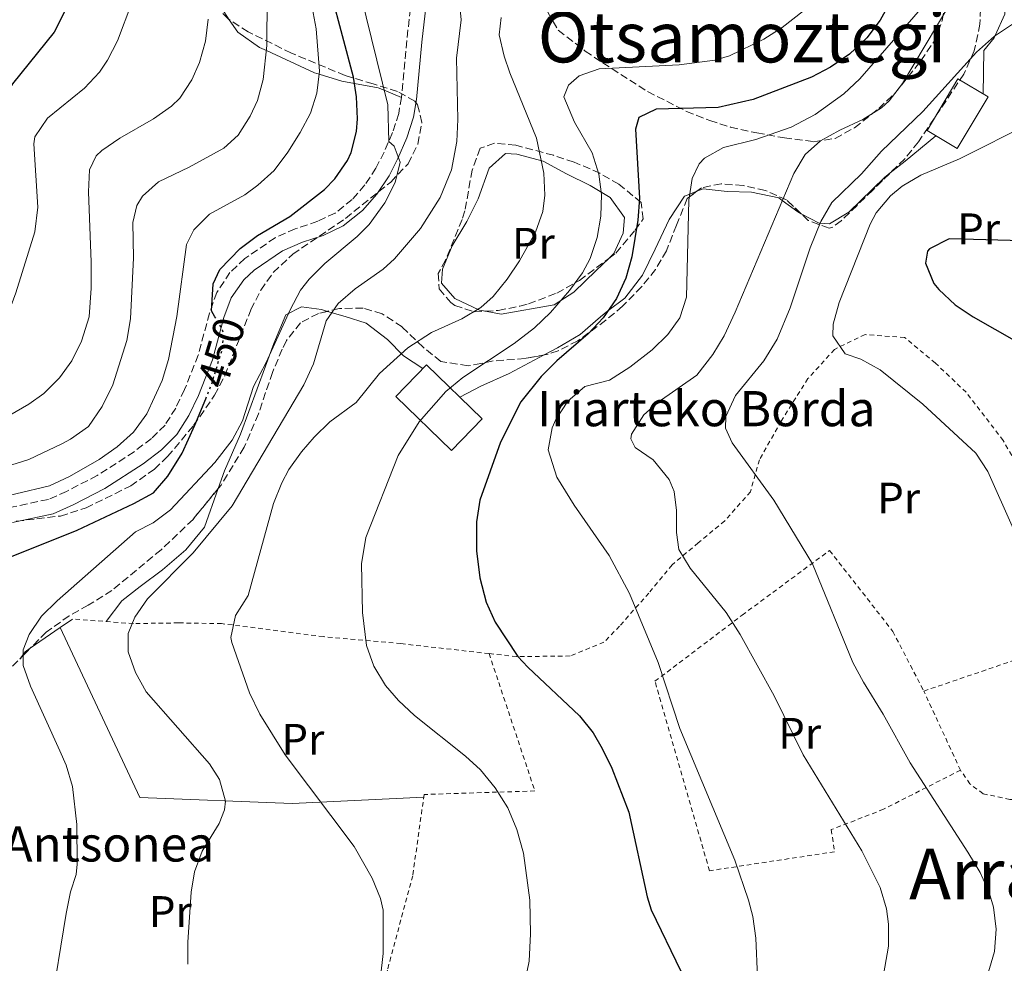
# Model space of a CAD drawing. Units: metres. Extents: x 579756 to 583177, y 4763598 to 4765952.
# Drawn here: x 579956 to 580180, y 4764173 to 4764388 of the extents above; entities that cross this region are included whole.
import ezdxf
from ezdxf.enums import TextEntityAlignment as Align

# ---------------------------------------------------------------- set-up
doc = ezdxf.new("R2010")
doc.units = ezdxf.units.M
doc.header["$MEASUREMENT"] = 0
for name, pattern in [('DGN Style 2', [1.7399219301090239, 1.043953158065414, -0.6959687720436097]), ('DGN Style 3', [2.435890702152634, 1.739921930109024, -0.6959687720436097]), ('DGN Style 5', [1.217945351076317, 0.5219765790327072, -0.6959687720436097])]:
    doc.linetypes.add(name, pattern=pattern)
for name, color, linetype, lineweight in [('Camino', 7, 'DGN Style 3', 0), ('Cota de curva de nivel directora', 7, 'Continuous', 0), ('Curva de nivel directora', 30, 'Continuous', 30), ('Curva de nivel directora no vista', 30, 'DGN Style 5', 30), ('Curva de nivel intermedia', 30, 'Continuous', 0), ('Edificio', 1, 'Continuous', 13), ('Etiqueta de uso rústico', 92, 'Continuous', 0), ('Línea de cambio de uso (parcela vista)', 92, 'Continuous', 0), ('Margen derecho', 7, 'Continuous', 0), ('Tela metálica o alambrada', 7, 'DGN Style 2', 0), ('Texto de Borda', 7, 'Continuous', 0), ('Texto de rotulación de espacio menor sin especificar', 7, 'Continuous', 0), ('Texto de Área (paraje) menor', 7, 'Continuous', 0), ('Zona arbolada', 92, 'DGN Style 3', 0)]:
    doc.layers.add(name, color=color, linetype=linetype, lineweight=lineweight)
doc.styles.add('Style-Arial', font='arial.ttf')

msp = doc.modelspace()

# ---------------------------------------------------------------- linework, layer by layer
at = {"layer": 'Camino', "color": 7, "linetype": 'DGN Style 3', "lineweight": 0}
msp.add_polyline3d([(580046.1999999977, 4764400.270000001, 440.2499999999999), (580044.2699999987, 4764383.290000003, 442.770000000004), (580043.0799999974, 4764370.36, 444.0500000000029), (580042.4299999992, 4764366.710000002, 444.3600000000006), (580041.03, 4764362.34, 444.699999999997), (580039.139999999, 4764357.920000001, 445.1100000000007), (580037.2500000002, 4764354.240000002, 445.5899999999965), (580034.7399999979, 4764350.430000001, 446.2400000000051), (580031.8199999988, 4764347.120000001, 446.9100000000037), (580027.9899999977, 4764344.050000002, 447.5700000000069), (580024.0000000001, 4764342.17, 448.0899999999965), (580018.8999999972, 4764340.460000002, 448.6000000000058), (580014.3399999996, 4764338.439999999, 448.949999999997), (580007.4299999987, 4764333.720000001, 449.3500000000058), (580004.0399999977, 4764330.510000001, 449.6100000000007), (580001.0499999993, 4764326.000000001, 449.929999999993), (579999.3900000008, 4764321.290000001, 450.1000000000059), (579996.8200000003, 4764311.7, 450.4900000000052), (579993.7100000011, 4764303.880000001, 451.3200000000071), (579991.6999999996, 4764299.67, 451.8300000000018), (579989.2800000011, 4764295.810000002, 452.3200000000071), (579986.1899999998, 4764292.740000002, 452.7499999999999), (579982.229999999, 4764289.720000002, 453.1100000000007), (579973.8500000016, 4764284.320000002, 453.9499999999971), (579966.86, 4764280.710000001, 454.179999999993), (579962.7199999982, 4764278.880000001, 454.1499999999942), (579953.7999999998, 4764277.01, 453.8899999999994)], dxfattribs=at)
at = {"layer": 'Curva de nivel directora', "color": 30, "linetype": 'Continuous', "lineweight": 30, "flags": 128}
for points, elevation in [([(579969.6600000006, 4764411.260000002), (579969.0199999991, 4764402.859999999), (579968.02, 4764395.66), (579966.2999999989, 4764389.660000001), (579964.0300000003, 4764385.199999999), (579954.5799999998, 4764373.42), (579952.899999999, 4764370.720000002)], 475), ([(580000.6200000001, 4764320.45), (579999.82, 4764321.82), (580000.22, 4764327.9), (580001.6999999997, 4764331.190000001), (580006.3600000001, 4764335.949999999), (580010.3399999987, 4764338.939999999), (580017.6700000003, 4764343.24), (580025.5400000003, 4764349.420000001), (580027.9099999995, 4764351.840000002), (580030.7799999994, 4764355.980000001), (580031.649999999, 4764357.789999999), (580032.8600000005, 4764362.619999999), (580033.0799999994, 4764365.460000004), (580032.8600000005, 4764370.460000001), (580032.1399999984, 4764374.939999999), (580027.1399999984, 4764393.82)], 450), ([(580154.6199999996, 4764392.780000002), (580151.98, 4764387.900000001), (580148.9800000002, 4764383.9), (580145.0099999984, 4764380.199999999), (580140.6599999988, 4764377.250000001), (580136.3400000003, 4764374.939999999), (580123.0900000002, 4764369.890000001), (580115.1399999997, 4764368.04), (580100.9799999997, 4764367.66), (580097.0599999992, 4764365.82), (580096.2999999993, 4764363.100000001), (580097.2599999983, 4764347.42), (580096.8600000005, 4764342.440000001), (580095.4999999991, 4764334.060000001), (580094.1099999989, 4764329.26), (580092.019999999, 4764324.619999999), (580088.979999999, 4764320.220000001), (580085.5700000004, 4764316.560000001), (580078.3799999999, 4764310.380000001), (580074.8300000004, 4764306.869999999), (580070.1900000002, 4764301.120000001), (580065.6199999992, 4764291.9), (580060.8600000005, 4764278.699999999), (580060.1599999986, 4764273.750000001), (580060.0999999985, 4764267.180000001), (580060.9000000008, 4764261.02), (580062.3400000002, 4764255.500000001), (580064.3699999999, 4764250.930000001), (580069.5599999998, 4764243.110000002), (580071.7799999993, 4764240.699999999), (580083.579999999, 4764229.66), (580086.6700000003, 4764225.730000001), (580088.7399999999, 4764222.220000001), (580090.9399999994, 4764217.730000001), (580094.7999999995, 4764207.690000001), (580098.9999999994, 4764188.460000001), (580099.9000000001, 4764185.500000002), (580106.6199999992, 4764171.5)], 425), ([(580187.0599999989, 4764337.67), (580167.6599999998, 4764338.140000002), (580163.2400000007, 4764335.910000001), (580162.74, 4764335.340000002), (580162.2999999997, 4764332.619999999), (580164.2199999997, 4764328.039999999), (580165.3399999996, 4764326.619999999), (580169.079999999, 4764323.130000001), (580173.1600000005, 4764320.390000001), (580183.0199999998, 4764314.78)], 400), ([(579933.0300000005, 4764172.430000001), (579935.3799999997, 4764176.940000001), (579936.5399999997, 4764179.41), (579937.9799999992, 4764184.140000001), (579938.0700000008, 4764185.250000001), (579937.2199999993, 4764190.220000003), (579935.7899999988, 4764193.900000001), (579933.6200000006, 4764198.380000001), (579925.0099999984, 4764213.289999999), (579924.0099999993, 4764220.000000002), (579924.9799999994, 4764224.940000001), (579935.099999998, 4764244.380000001), (579939.4199999986, 4764251.980000001), (579942.3800000002, 4764256.2), (579945.7399999998, 4764260.070000002), (579949.629999999, 4764263.270000001), (579953.9800000008, 4764265.74), (579969.2999999986, 4764271.850000001), (579982.1899999988, 4764277.970000001), (579986.61, 4764280.4), (579989.9400000004, 4764284.140000002), (579993.139999999, 4764289.42), (579996.0599999982, 4764295.77), (579998.5199999991, 4764301.770000001)], 450)]:
    msp.add_lwpolyline(points, dxfattribs=dict(at, elevation=elevation))
at = {"layer": 'Curva de nivel directora no vista', "color": 30, "linetype": 'DGN Style 5', "lineweight": 30, "elevation": 450, "flags": 128}
msp.add_lwpolyline([(579998.5199999991, 4764301.770000001), (579999.8600000002, 4764305.020000001), (580002.2599999985, 4764312.940000001), (580002.6599999986, 4764316.380000004), (580002.3799999993, 4764317.430000001), (580000.6200000001, 4764320.45)], dxfattribs=at)
at = {"layer": 'Curva de nivel intermedia', "color": 30, "linetype": 'Continuous', "lineweight": 0, "flags": 128}
for points, elevation in [([(580180.8200000004, 4764420.929999999), (580176.4400000017, 4764418.57), (580174.5799999998, 4764417.010000001), (580171.2500000016, 4764413.180000001), (580169.6600000003, 4764410.130000001), (580164.9700000008, 4764395.640000001), (580163.7000000011, 4764393.499999999), (580147.3399999996, 4764374.619999998), (580143.75, 4764371.140000001), (580137.2099999998, 4764366.490000002), (580131.7400000005, 4764363.599999999), (580123.7000000004, 4764360.78), (580116.3400000001, 4764358.939999999), (580112.0100000004, 4764356.509999999), (580110.780000001, 4764355.259999999), (580109.1800000007, 4764351.899999999), (580108.4500000019, 4764346.939999999), (580107.9400000002, 4764324.939999999), (580106.4300000013, 4764320.189999999), (580103.7000000001, 4764316.38), (580100.1000000014, 4764312.9), (580095.0200000008, 4764308.939999999)], 420), ([(580180.6799999997, 4764405.3), (580176.8600000021, 4764403.009999999), (580173.1500000015, 4764399.560000001), (580170.1500000019, 4764395.589999998), (580157.1000000007, 4764373.5), (580154.0400000007, 4764369.550000001), (580152.2999999997, 4764367.98), (580148.0500000004, 4764365.34), (580142.8200000001, 4764362.939999999), (580138.4100000003, 4764360.489999999), (580134.9400000012, 4764357.34), (580132.3100000003, 4764353.039999999), (580118.9800000018, 4764321.499999999)], 415.0000000000002), ([(580055.4600000003, 4764400.859999999), (580056.6600000006, 4764387.98), (580055.6000000011, 4764379.31), (580055.9000000006, 4764365.34), (580055.6400000014, 4764360.349999999), (580054.4600000011, 4764353.890000001), (580051.8799999995, 4764347.560000001), (580047.4000000003, 4764340.560000001), (580041.4600000014, 4764333.66), (580038.900000002, 4764331.26), (580032.5000000005, 4764326.779999998), (580028.6300000014, 4764323.430000001), (580025.9400000003, 4764319.500000001), (580023.0500000002, 4764309.720000001), (580020.8700000008, 4764304.960000001), (580004.5700000019, 4764277.41), (579995.6600000003, 4764266.699999999), (579985.26, 4764256.220000001), (579982.4000000012, 4764252.099999999), (579980.9000000014, 4764248.38), (579980.9000000014, 4764244.220000001), (579982.5399999998, 4764239.480000001), (579985.0000000007, 4764235.100000001), (579999.4199999998, 4764218.71), (580001.6600000019, 4764215.180000001), (580003.0099999995, 4764210.24), (580002.8200000018, 4764208.220000001), (580001.6200000015, 4764205.100000001), (579997.700000001, 4764198.859999999), (579996.0100000012, 4764194.100000001), (579995.22, 4764189.5), (579994.4600000001, 4764178.140000001), (579994.4900000013, 4764173.140000001)], 440.0000000000001), ([(580032.5400000007, 4764398.939999999), (580039.9400000015, 4764368.699999999), (580040.1600000005, 4764360.3), (580041.3800000009, 4764359.26), (580042.7399999999, 4764355.659999999), (580041.6600000003, 4764350.99), (580039.3100000012, 4764346.339999998), (580035.6800000012, 4764341.439999999), (580032.980000001, 4764338.699999998), (580025.6200000006, 4764332.539999999), (580022.0399999999, 4764329.020000001), (580020.0999999997, 4764326.460000001), (580017.7300000004, 4764322.050000001), (580012.3000000012, 4764310.06), (580009.42, 4764304.539999999), (580006.8600000008, 4764296.78), (580004.5300000017, 4764292.350000001), (580000.6200000001, 4764287.27), (579990.5400000017, 4764276.539999999), (579986.5400000007, 4764273.519999999), (579982.5800000001, 4764271.5), (579964.740000001, 4764255.82), (579961.1800000004, 4764252.3), (579958.3500000006, 4764248.140000001), (579956.9800000004, 4764244.62), (579956.9800000004, 4764241.100000001), (579958.6400000012, 4764236.390000001), (579965.3700000013, 4764221.66), (579966.7400000015, 4764218.380000001), (579968.2000000011, 4764213.59), (579969.1900000012, 4764204.909999999), (579969.2800000006, 4764195.859999999), (579969.0599999994, 4764193.499999999), (579967.7800000008, 4764189.580000001), (579966.7700000005, 4764184.679999999), (579963.2200000011, 4764162.779999998)], 445), ([(580021.6200000019, 4764396.939999999), (580023.6200000001, 4764385.999999999), (580024.3800000001, 4764376.300000001), (580023.8300000003, 4764371.350000001), (580022.3400000016, 4764366.779999999), (580020.0400000017, 4764362.34), (580017.2200000008, 4764357.900000001), (580014.1000000006, 4764353.739999999), (580010.4000000014, 4764350.369999998), (580007.4599999997, 4764348.220000001), (579999.4199999998, 4764343.819999999), (579995.7899999999, 4764340.199999998), (579994.1800000007, 4764336.859999999), (579991.9200000009, 4764320.470000001), (579990.0700000001, 4764310.71), (579988.6200000016, 4764305.92), (579985.1399999993, 4764298.380000001), (579982.0800000015, 4764294.220000001), (579978.4100000013, 4764290.820000002), (579974.3000000009, 4764287.949999998), (579967.5000000015, 4764284.06), (579962.9500000007, 4764281.980000001), (579947.5800000015, 4764278.3)], 455.0000000000001), ([(579980.5700000006, 4764315.050000001), (579981.3799999997, 4764319.980000001), (579982.0999999995, 4764333.819999999), (579981.9400000008, 4764341.899999999), (579982.8600000016, 4764345.739999999), (579984.110000001, 4764347.850000001), (579987.8200000015, 4764351.180000001), (579994.7400000016, 4764354.460000001), (580002.6200000006, 4764358.779999999), (580005.8799999995, 4764361.759999999), (580008.6199999999, 4764366.06), (580010.2800000006, 4764369.67), (580011.6200000017, 4764374.460000002), (580012.4599999998, 4764382.140000001), (580012.470000001, 4764393.060000001)], 460), ([(579981.7400000017, 4764391.9), (579978.4200000003, 4764383.259999999), (579976.1600000005, 4764378.8), (579974.3800000013, 4764376.140000001), (579970.9700000006, 4764372.470000001), (579962.5000000015, 4764365.659999999), (579959.6200000002, 4764361.399999999), (579959.380000001, 4764359.819999998)], 470), ([(580136.9800000018, 4764391.980000001), (580129.7000000018, 4764386.300000001), (580125.4800000018, 4764383.63), (580117.7200000013, 4764379.849999998), (580114.3799999997, 4764378.859999998), (580106.2200000013, 4764377.74), (580088.0600000004, 4764376.859999999), (580083.4800000006, 4764375.3), (580081.1000000001, 4764373.179999999), (580080.0200000005, 4764370.460000001), (580082.4600000012, 4764364.699999998), (580086.4600000001, 4764357.74), (580087.970000001, 4764352.900000001), (580088.540000001, 4764348.300000001), (580088.4600000005, 4764343.320000002), (580087.5799999998, 4764338.459999999), (580085.9700000006, 4764333.699999998), (580084.2600000006, 4764330.46), (580081.3100000002, 4764326.409999999), (580076.9400000004, 4764321.420000001), (580073.3399999995, 4764317.939999999), (580068.7400000017, 4764314.38), (580057.0200000005, 4764306.619999999), (580053.1700000014, 4764303.439999999), (580047.1000000007, 4764296.500000001), (580042.3200000019, 4764288.850000001), (580034.9800000016, 4764270.220000001), (580033.94, 4764264.220000001), (580034.1700000003, 4764253.149999999), (580035.1400000004, 4764245.659999999), (580036.7800000008, 4764240.939999999), (580039.4200000007, 4764236.550000001), (580042.38, 4764233.100000001), (580046.0500000002, 4764229.680000001), (580057.6700000009, 4764220.48), (580061.0199999993, 4764217.34), (580064.3800000009, 4764213.26), (580067.2599999999, 4764208.699999998), (580069.3400000008, 4764203.74), (580070.8200000004, 4764198.380000001), (580072.2900000013, 4764187.720000001), (580072.4600000011, 4764180.060000001), (580072.1399999993, 4764173.82), (580069.9600000001, 4764163.59)], 430.0000000000001), ([(580065.7399999999, 4764388.539999999), (580065.2999999997, 4764384.619999998), (580066.4000000015, 4764379.759999999), (580067.7000000002, 4764375.98), (580073.8200000001, 4764361.100000001), (580075.4200000005, 4764353.100000001), (580075.72, 4764348.09), (580075.2599999995, 4764344.380000001), (580073.5499999997, 4764339.689999999), (580069.8900000006, 4764333.17), (580067.1000000011, 4764329.020000001), (580063.9600000007, 4764325.09), (580061.0999999996, 4764322.539999999), (580056.7800000013, 4764319.999999999), (580049.8600000012, 4764316.859999998), (580044.5400000014, 4764313.340000001), (580038.0999999996, 4764307.5), (580032.7400000019, 4764300.939999999), (580026.7400000005, 4764296.539999999), (580023.1799999998, 4764293.039999999), (580020.3400000011, 4764289.739999999), (580017.4300000009, 4764285.650000001), (580015.8200000017, 4764282.619999998), (580013.9599999997, 4764277.96), (580008.1799999995, 4764257.019999999), (580005.3000000007, 4764252.460000001), (580004.220000001, 4764247.480000001), (580004.4600000002, 4764246.300000001), (580008.4900000002, 4764234.880000001), (580010.8200000015, 4764229.98), (580016.5800000017, 4764220.769999999), (580032.3000000016, 4764199.9), (580036.3899999998, 4764192.730000001), (580038.2899999997, 4764188.099999999), (580038.900000002, 4764185.42), (580038.8799999999, 4764175.539999999), (580038.2600000006, 4764170.139999999)], 435), ([(579999.0599999999, 4764388.140000001), (579998.4699999999, 4764383.17), (579997.1199999999, 4764378.3), (579995.3800000009, 4764374.380000001), (579992.6100000015, 4764370.17), (579990.7400000007, 4764368.38), (579986.6300000001, 4764365.519999999), (579979.0199999993, 4764361.100000001)], 465.0000000000001), ([(580182.5300000004, 4764387.300000001), (580178.0199999998, 4764384.320000002), (580173.8700000013, 4764380.619999999), (580161.7200000008, 4764367.159999999), (580152.2600000015, 4764358.140000001), (580147.7400000021, 4764352.939999999), (580141.0200000008, 4764346.460000001), (580138.5100000007, 4764342.119999998), (580136.0699999998, 4764336.13), (580131.5200000014, 4764322.46), (580128.5400000018, 4764315.34), (580125.4999999997, 4764310.380000001), (580119.1000000003, 4764302.539999999)], 410), ([(580186.3400000014, 4764364.539999999), (580170.0600000003, 4764356.380000001), (580161.2600000004, 4764352.699999999), (580156.970000001, 4764350.17), (580154.3400000002, 4764347.979999999), (580151.0900000003, 4764344.099999999), (580149.7400000002, 4764341.499999999), (580142.6600000014, 4764323.66), (580141.2900000013, 4764318.759999999), (580141.2199999997, 4764316.140000002), (580144.0400000005, 4764312.009999998), (580147.5800000011, 4764310.779999999), (580151.9700000009, 4764308.380000001), (580161.7000000007, 4764300.539999999)], 405.0000000000002), ([(579959.380000001, 4764359.819999998), (579960.3100000009, 4764345.38), (579959.6400000004, 4764339.77), (579955.350000001, 4764325.859999999), (579952.3400000002, 4764317.819999999), (579950.2300000002, 4764313.3), (579948.820000002, 4764310.859999999), (579945.6900000006, 4764306.949999998), (579943.3800000016, 4764304.939999999), (579936.6200000002, 4764300.699999998), (579929.5000000012, 4764297.42), (579925.1400000004, 4764294.999999999), (579922.5000000006, 4764293.179999999), (579918.8600000017, 4764289.720000002), (579912.9000000005, 4764280.939999999), (579892.280000001, 4764247.369999999), (579887.3300000001, 4764239.820000002), (579874.5400000003, 4764221.099999999), (579860.2999999999, 4764203.26), (579852.4200000009, 4764192.380000002), (579847.0900000001, 4764184.240000002), (579842.7800000006, 4764176.09), (579841.2200000006, 4764171.429999999)], 470), ([(579979.0199999993, 4764361.100000001), (579974.92, 4764358.31), (579973.5800000011, 4764357.099999999), (579972.0600000012, 4764353.9), (579971.8500000011, 4764348.9), (579972.5000000015, 4764332.859999998), (579972.4600000014, 4764326.939999999), (579971.9800000008, 4764320.459999999), (579970.2999999999, 4764314.859999998), (579968.0500000013, 4764310.380000001), (579965.2599999995, 4764306.539999999), (579961.6699999999, 4764303), (579958.3000000014, 4764300.539999999), (579953.9699999996, 4764298.039999999)], 465.0000000000001), ([(580118.9800000018, 4764321.499999999), (580116.4600000007, 4764316.140000002), (580113.9400000017, 4764311.82), (580110.2800000004, 4764307.119999997), (580101.4700000016, 4764301.020000001), (580098.1800000013, 4764298.140000002), (580095.4000000008, 4764293.76), (580095.2199999997, 4764292.699999998), (580096.220000001, 4764290.699999998), (580100.3700000017, 4764287.890000001), (580104.0000000017, 4764283.409999999), (580105.0999999992, 4764280.699999998), (580105.6600000003, 4764276.38), (580105.610000001, 4764271.359999999), (580106.1400000008, 4764267.499999999), (580108.7600000005, 4764263.239999999), (580116.9600000014, 4764253.17), (580120.1100000007, 4764248.119999998), (580127.8600000001, 4764234.220000001), (580134.4400000004, 4764220.739999999), (580147.78, 4764198.939999999), (580151.9800000021, 4764190.539999999), (580153.4300000005, 4764185.710000002), (580153.9000000021, 4764182.220000001), (580153.8500000008, 4764177.220000001), (580152.5200000008, 4764169.390000001)], 415.0000000000002), ([(579867.8500000003, 4764172.88), (579874.9200000003, 4764178.34), (579878.3800000004, 4764181.980000001), (579881.0600000003, 4764186), (579883.9999999995, 4764192.23), (579885.1999999998, 4764197.130000001), (579886.8600000006, 4764201.82), (579887.700000001, 4764202.539999999), (579892.6600000008, 4764211.74), (579898.420000001, 4764224.039999999), (579916.0200000008, 4764254.300000001), (579922.9800000011, 4764269.260000001), (579927.4100000013, 4764275.039999999), (579932.530000002, 4764279.940000001), (579936.9800000001, 4764282.220000001), (579946.3800000013, 4764284.220000001), (579958.2600000012, 4764287.980000001), (579965.7800000004, 4764291.5), (579967.7600000007, 4764292.569999998), (579971.820000002, 4764295.499999999), (579974.9600000002, 4764299.999999999), (579977.4200000013, 4764304.949999999), (579980.5700000006, 4764315.050000001)], 460), ([(580095.0200000008, 4764308.939999999), (580090.4200000007, 4764305.980000001), (580084.8200000017, 4764304.539999999), (580080.9500000003, 4764301.239999999), (580078.190000002, 4764297.050000001), (580077.3400000005, 4764295.180000001), (580076.4800000022, 4764290.159999999), (580078.3900000011, 4764283.970000001), (580082.3800000009, 4764277.56), (580090.3, 4764266.140000001), (580094.9400000003, 4764257.499999999), (580101.5000000006, 4764241.740000002), (580106.370000001, 4764226.73), (580118.8900000004, 4764196.769999999), (580122.0500000007, 4764187.71), (580122.9800000007, 4764183.98), (580123.6800000003, 4764179.02), (580124.0900000016, 4764170.26)], 420), ([(580119.1000000003, 4764302.539999999), (580116.8700000019, 4764297.770000001), (580116.7800000003, 4764295.099999999), (580118.3400000005, 4764291.739999999), (580127.7800000019, 4764278.699999999), (580136.5999999996, 4764264.189999999), (580145.7300000003, 4764241.759999999), (580148.1599999999, 4764237.269999999), (580152.7000000018, 4764229.98), (580158.8200000018, 4764218.939999999), (580171.9400000002, 4764198.62), (580174.7000000007, 4764193.98), (580176.7800000014, 4764189.410000001), (580177.7800000006, 4764186.060000001), (580178.400000002, 4764181.069999999), (580178.0100000009, 4764176.02), (580175.8800000007, 4764168.829999999)], 410), ([(580161.7000000007, 4764300.539999999), (580173.7800000019, 4764289.42), (580176.4800000021, 4764285.210000001), (580182.3000000002, 4764272.140000001), (580183.8400000002, 4764267.380000001), (580185.1000000008, 4764261.140000001), (580185.2800000019, 4764249.779999998), (580184.7800000012, 4764235.9), (580185.1800000012, 4764229.34), (580186.3100000002, 4764224.480000001), (580189.2200000002, 4764218.699999998), (580195.4200000007, 4764212.06), (580197.8500000003, 4764207.71), (580199.3800000014, 4764204.060000001), (580200.9000000014, 4764199.239999999), (580201.2600000012, 4764196.539999999), (580201.0600000002, 4764194.38), (580198.6200000015, 4764183.420000001), (580196.820000002, 4764178.74), (580195.1400000012, 4764175.340000001), (580190.6200000017, 4764169.259999999)], 405.0000000000002)]:
    msp.add_lwpolyline(points, dxfattribs=dict(at, elevation=elevation))
at = {"layer": 'Edificio', "color": 1, "linetype": 'Continuous', "lineweight": 13}
for points in [[(580176.54, 4764370.460000001, 410.4600000000065), (580169.4900000002, 4764358.720000001, 410.2599999999948), (580162.6500000004, 4764362.82, 410.2200000000012), (580169.6900000004, 4764374.560000001, 410.1999999999971)], [(580061.3899999997, 4764297.210000001, 435.1199999999953), (580054.4199999999, 4764290.039999999, 435.2400000000052), (580041.7699999996, 4764302.33, 435.2599999999948), (580048.7400000002, 4764309.5, 435.820000000007)]]:
    msp.add_polyline3d(points, close=True, dxfattribs=at)
at = {"layer": 'Edificio', "color": 51, "linetype": 'Continuous', "lineweight": 13}
for points in [[(580169.4900000002, 4764358.720000001, 410.2599999999948), (580162.6500000004, 4764362.82, 410.2200000000012), (580169.6900000004, 4764374.560000001, 410.1999999999971), (580176.54, 4764370.460000001, 410.4600000000065), (580169.4900000002, 4764358.720000001, 410.2599999999948)], [(580054.4199999999, 4764290.039999999, 435.2400000000052), (580041.7699999996, 4764302.33, 435.2599999999948), (580048.7400000002, 4764309.5, 435.820000000007), (580061.3899999997, 4764297.210000001, 435.1199999999953), (580054.4199999999, 4764290.039999999, 435.2400000000052)]]:
    msp.add_polyline3d(points, dxfattribs=at)
at = {"layer": 'Línea de cambio de uso (parcela vista)', "color": 92, "linetype": 'Continuous', "lineweight": 0, "extrusion": (0.1065981699065629, -0.1582481460007673, 0.9816284197494953), "elevation": -691674.3840451152, "flags": 128}
msp.add_lwpolyline([(3142826.546715323, 3560902.414849957), (3142826.546715324, 3560898.896554732)], dxfattribs=at)
at = {"layer": 'Línea de cambio de uso (parcela vista)', "color": 92, "linetype": 'Continuous', "lineweight": 0, "extrusion": (0.1243125450070762, 0.03858578228271595, 0.9914925761494608), "elevation": 256360.8190012792, "flags": 128}
msp.add_lwpolyline([(4378223.630639451, -1949658.912393017), (4378220.147989879, -1949650.461466915), (4378218.613132231, -1949646.415009845)], dxfattribs=at)
at = {"layer": 'Línea de cambio de uso (parcela vista)', "color": 92, "linetype": 'Continuous', "lineweight": 0, "extrusion": (0.1084557840987548, 0.04809391534725509, 0.9929372176538128), "elevation": 292471.0423434842, "flags": 128}
msp.add_lwpolyline([(4120153.658381683, -2444166.290066547), (4120153.005912774, -2444157.202987083), (4120152.999978173, -2444150.061050543), (4120152.661427468, -2444144.64408865)], dxfattribs=at)
at = {"layer": 'Línea de cambio de uso (parcela vista)', "color": 92, "linetype": 'Continuous', "lineweight": 0, "extrusion": (0.02894221760621915, 0.02007791884547056, 0.999379420047696), "elevation": 112885.2980767674, "flags": 128}
msp.add_lwpolyline([(3583953.69095762, -3190139.498060971), (3583953.69095762, -3190136.125421168)], dxfattribs=at)
at = {"layer": 'Línea de cambio de uso (parcela vista)', "color": 92, "linetype": 'Continuous', "lineweight": 0, "extrusion": (0.02894137989928098, 0.02008976834168864, 0.9993792061762657), "elevation": 112941.2661000501, "flags": 128}
msp.add_lwpolyline([(3583028.121669739, -3191173.670909083), (3583028.12166974, -3191165.382683322)], dxfattribs=at)
at = {"layer": 'Línea de cambio de uso (parcela vista)', "color": 92, "linetype": 'Continuous', "lineweight": 0, "extrusion": (-0.1970362145546138, 0.3407556589117117, 0.9192727076736442), "elevation": 1509578.906010781, "flags": 128}
msp.add_lwpolyline([(-2886919.794906497, -3524379.147340024), (-2886918.40444182, -3524379.022346772), (-2886916.481523727, -3524378.142312985)], dxfattribs=at)
at = {"layer": 'Línea de cambio de uso (parcela vista)', "color": 92, "linetype": 'Continuous', "lineweight": 0}
for points in [[(580229.7800000003, 4764401.890000001, 415.9499999999971), (580229.0099999999, 4764403.029999999, 415), (580226.2599999999, 4764407.09, 412.3699999999953), (580221.7000000002, 4764410.289999999, 410.8099999999977), (580216.9000000004, 4764411.810000001, 410.320000000007), (580210.0599999996, 4764412.850000001, 410.6100000000006), (580205.1799999997, 4764414.050000001, 411.2700000000041), (580200.4600000001, 4764416.210000001, 412.1900000000023), (580194.2999999998, 4764419.49, 413.570000000007), (580190.6600000003, 4764420.609999999, 414.3000000000029), (580181.5800000001, 4764418.449999999, 415.6900000000023), (580179.2199999997, 4764415.65, 415.9499999999971), (580179.1799999997, 4764410.289999999, 415.8800000000047), (580179.2199999997, 4764405.09, 415.1499999999942), (580179.2699999996, 4764404.460000001, 415), (580179.7000000002, 4764399.17, 413.7100000000065), (580180.3399999999, 4764389.33, 411.2899999999936), (580178.1699999999, 4764384.42, 410), (580177.9400000004, 4764383.9, 409.8600000000006), (580175.5800000001, 4764381.02, 408.9799999999959), (580175.4500000002, 4764371.109999999, 406.6300000000047)], [(579997.8265000005, 4764406.562000001, 465.7158999999957), (579998.5800000001, 4764403.74, 465.3699999999953), (579999.1699999999, 4764401.5, 465), (580001.9400000004, 4764390.939999999, 463.0099999999948), (580003.8904999997, 4764388.044399999, 462.3313000000053)], [(580005.8200000003, 4764385.180000001, 461.6600000000035), (580010.7400000002, 4764381.74, 460.3899999999995), (580012.3300000001, 4764381, 460), (580023.2599999999, 4764375.980000001, 455.5599999999977), (580024.3099999996, 4764375.65, 455), (580029.4600000001, 4764374.060000001, 451.8699999999953), (580032.3700000001, 4764373.529999999, 450), (580037.7800000003, 4764372.539999999, 445.5599999999977), (580039.1399999997, 4764371.980000001, 445), (580043.0800000001, 4764370.359999999, 444.0500000000029)], [(580062.1787, 4764321.717, 435.3592999999965), (580060.8200000003, 4764321.980000001, 435.9400000000023), (580055.2199999997, 4764324.619999999, 437.4799999999959), (580052.1399999997, 4764328.060000001, 438.0599999999977), (580052.3799999999, 4764331.26, 438.179999999993), (580054.6200000001, 4764336.619999999, 438.1999999999971), (580057.9400000004, 4764342.140000001, 438.1999999999971), (580060.54, 4764347.26, 438.179999999993), (580063.0199999996, 4764354.220000001, 438.1399999999995), (580066.7000000002, 4764357.58, 437.0800000000018), (580069.3399999999, 4764357.42, 435.7799999999989), (580075.3399999999, 4764355.82, 434.1399999999995), (580080.6200000001, 4764352.939999999, 432.3000000000029), (580086.0199999996, 4764350.300000001, 430.8999999999942), (580090.54, 4764347.58, 429.8399999999965), (580093.8200000003, 4764343.02, 428.6199999999953), (580093.54, 4764339.5, 428.7400000000052), (580091.4199999999, 4764334.859999999, 429.9400000000023), (580090.2432000004, 4764333.7293, 430.2746000000043)], [(580154.2833000004, 4764353.164799999, 407.5366999999969), (580152.9800000004, 4764352.140000001, 407.7400000000052), (580144.8600000005, 4764344.220000001, 409.1199999999953), (580140.4199999999, 4764341.58, 409.75), (580138.3499999996, 4764341.720000001, 410), (580138.1399999997, 4764341.74, 410.0299999999988), (580134.0323000001, 4764343.8773, 412.2841999999946)], [(580110.2840999998, 4764349.011800001, 419.6955000000017), (580108.6600000003, 4764348.359999999, 420), (580107.5, 4764347.9, 420.1999999999971), (580103.9400000004, 4764342.539999999, 421.25), (580100.7800000003, 4764335.82, 422.4400000000023), (580097.9400000004, 4764329.9, 423.4499999999971), (580093.9000000004, 4764324.699999999, 424.3899999999995), (580090.04, 4764321.76, 425), (580088.3399999999, 4764320.460000001, 425.25), (580083.7000000002, 4764316.380000001, 425.9900000000052), (580078.54, 4764313.34, 426.6999999999971), (580075.5637999997, 4764311.754100001, 427.1018999999943)], [(580134.0323000001, 4764343.8773, 412.2841999999946), (580133.2199999997, 4764344.300000001, 412.7299999999959), (580129.7100000001, 4764346.890000001, 415), (580128.9000000004, 4764347.5, 415.2799999999988), (580122.7400000002, 4764348.779999999, 416.9499999999971), (580117.1799999997, 4764348.939999999, 418.2899999999936), (580111.7000000002, 4764349.58, 419.429999999993), (580110.2840999998, 4764349.011800001, 419.6955000000017)], [(580090.2432000004, 4764333.7293, 430.2746000000043), (580087.3399999999, 4764330.939999999, 431.1000000000058), (580082.2999999998, 4764326.060000001, 431.820000000007), (580077.8200000003, 4764323.180000001, 432.820000000007), (580065.7800000003, 4764321.02, 433.820000000007), (580062.1787, 4764321.717, 435.3592999999965)], [(580001.3783, 4764281.383300001, 444.132700000002), (580002.8200000003, 4764285.42, 444.070000000007), (580006.4199999999, 4764293.74, 443.7899999999936), (580014.0199999996, 4764314.380000001, 443.3699999999953), (580016.7400000002, 4764320.859999999, 442.9100000000035), (580020.3399999999, 4764322.699999999, 441.4499999999971), (580024.8600000005, 4764322.060000001, 440.2899999999936), (580026.2066000003, 4764321.678099999, 439.9030999999959)], [(580026.2066000003, 4764321.678099999, 439.9030999999959), (580030.2199999997, 4764320.539999999, 438.75), (580035.0199999996, 4764319.02, 437.8300000000018), (580039.8600000005, 4764315.26, 436.4700000000012), (580043.54, 4764311.58, 435.429999999993), (580047.9299999997, 4764308.67, 433.8099999999977)], [(579975.8700000001, 4764251.09, 442.8300000000018), (579979.4600000001, 4764255.82, 443.7899999999936), (579983.5800000001, 4764259.100000001, 444.6499999999942), (579988.6600000003, 4764262.859999999, 444.3500000000058), (579994.0199999996, 4764267.42, 444.429999999993), (579998.2199999997, 4764272.539999999, 444.2700000000041), (580001.3783, 4764281.383300001, 444.132700000002)], [(579965.4106000002, 4764249.738800001, 444.1898999999976), (579983.54, 4764211.02, 442.9900000000052), (580018.1799999997, 4764209.66, 436.7700000000041), (580048.1299999999, 4764211.140000001, 432.3500000000058)]]:
    msp.add_polyline3d(points, dxfattribs=at)
at = {"layer": 'Margen derecho', "color": 7, "linetype": 'Continuous', "lineweight": 0}
for points in [[(580049.5799999973, 4764399.5, 440.2499999999999), (580047.6999999997, 4764382.939999999, 442.770000000004), (580046.4999999994, 4764369.900000001, 444.0500000000029), (580045.7799999998, 4764365.880000001, 444.3600000000006), (580044.2499999986, 4764361.140000002, 444.699999999997), (580042.2600000015, 4764356.460000002, 445.1100000000007), (580040.2299999997, 4764352.51, 445.5899999999965), (580037.4899999973, 4764348.340000001, 446.2400000000051), (580034.1999999993, 4764344.619999999, 446.9100000000037), (580029.8200000006, 4764341.100000001, 447.5700000000069), (580025.2800000008, 4764338.970000002, 448.0899999999965), (580020.5500000012, 4764337.400000002, 448.5599999999978), (580016.0199999983, 4764335.42, 448.949999999997), (580009.5799999988, 4764331.020000001, 449.3500000000058)], [(580009.5799999988, 4764331.020000001, 449.3500000000058), (580007.1999999983, 4764328.83, 449.5599999999977), (580004.2999999992, 4764324.78, 449.9100000000035), (580002.670000002, 4764320.27, 450.1000000000059), (580000.1000000016, 4764310.62, 450.4900000000052), (579996.8699999995, 4764302.490000002, 451.3200000000071), (579994.7199999993, 4764298.010000002, 451.8300000000018), (579991.9899999979, 4764293.65, 452.3200000000071), (579988.4600000008, 4764290.140000002, 452.7499999999999), (579984.2600000009, 4764286.940000001, 453.1100000000007), (579975.5799999972, 4764281.340000002, 452.6000000000059), (579968.3500000008, 4764277.610000002, 452.1999999999971), (579963.7799999999, 4764275.580000003, 451.9600000000065), (579954.5799999976, 4764273.660000001, 451.5000000000001)]]:
    msp.add_polyline3d(points, dxfattribs=at)
at = {"layer": 'Tela metálica o alambrada', "color": 7, "linetype": 'DGN Style 2', "lineweight": 0, "extrusion": (0.0008489671239869003, -0.001827919645072985, 0.9999979689802343), "elevation": -7808.411673840069, "flags": 128}
msp.add_lwpolyline([(580169.704839779, 4764210.946163296), (580161.3448088334, 4764228.946193366)], dxfattribs=at)
at = {"layer": 'Tela metálica o alambrada', "color": 7, "linetype": 'DGN Style 2', "lineweight": 0}
for points in [[(580190.4600000001, 4764273.74, 404.0500000000029), (580179.9800000004, 4764292.300000001, 404.4100000000035), (580171.54, 4764303.26, 403.4700000000012), (580164.54, 4764309.9, 403.4700000000012), (580157.54, 4764315.74, 403.9499999999971), (580148.54, 4764316.380000001, 404.6300000000047), (580141.5800000001, 4764313.02, 405.6699999999983), (580135.54, 4764306.380000001, 406.5500000000029), (580129.4600000001, 4764296.699999999, 408.1900000000023), (580124.5, 4764287.9, 409.9100000000035), (580122.4600000001, 4764280.619999999, 411.1900000000023), (580116.6200000001, 4764273.980000001, 412.8699999999953), (580110.5800000001, 4764269.02, 413.9900000000052), (580104.6600000003, 4764263.980000001, 415.5899999999965), (580099.3399999999, 4764257.58, 417.6699999999983), (580092.7000000002, 4764250.060000001, 420.9100000000035), (580089.1399999997, 4764246.380000001, 422.3500000000058), (580081.4600000001, 4764243.26, 423.6699999999983), (580069.2599999999, 4764243.100000001, 425.1499999999942), (580063, 4764243.800000001, 426)], [(580170.2599999999, 4764217.26, 407.7899999999936), (580152.7400000002, 4764208.380000001, 411.4100000000035), (580140.8600000005, 4764203.74, 414.3099999999977), (580141.5800000001, 4764198.699999999, 416.0500000000029), (580113.1399999997, 4764194.380000001, 420.9100000000035), (580100.7400000002, 4764237.5, 420.75), (580120.5800000001, 4764252.539999999, 413.1900000000023), (580140.4600000001, 4764267.26, 408.4900000000052), (580154.8600000005, 4764248.859999999, 408.1900000000023), (580161.9000000004, 4764235.26, 408.2100000000065)], [(580063, 4764243.800000001, 426), (580042.9400000004, 4764246.060000001, 428.75), (580025.2999999998, 4764247.66, 432.1699999999983), (580002.1399999997, 4764250.619999999, 436.2899999999936), (579992.3399999999, 4764250.779999999, 438.929999999993), (579982.0599999996, 4764250.619999999, 441.9700000000012), (579968.1799999997, 4764251.66, 443.75)], [(580161.9000000004, 4764235.26, 407.6900000000023), (580193.5800000001, 4764246.060000001, 403.2100000000065), (580196.6200000001, 4764239.58, 402.4700000000012), (580196.9000000004, 4764234.140000001, 402.0500000000029), (580221.3799999999, 4764235.100000001, 398.6499999999942), (580247.3399999999, 4764235.66, 394.070000000007), (580255.2999999998, 4764236.220000001, 393.2100000000065), (580260.6600000003, 4764236.859999999, 391.9700000000012), (580266.54, 4764238.220000001, 390.570000000007), (580276.9400000004, 4764242.77, 388.3699999999953), (580292.7999999998, 4764251.789999999, 385.4700000000012)], [(580063, 4764243.800000001, 426.4100000000035), (580073.4199999999, 4764212.539999999, 428.4700000000012), (580048.2199999997, 4764211.74, 432.6100000000006), (580045.6200000001, 4764193.26, 434.9100000000035), (580039.8600000005, 4764171.74, 435.2899999999936), (580029.2599999999, 4764146.060000001, 434.7899999999936), (580024.4100000003, 4764133.699999999, 434.1900000000023)], [(580233.6200000001, 4764185.9, 393.2299999999959), (580227.8200000003, 4764196.220000001, 396.9100000000035), (580223.2999999998, 4764202.539999999, 398.9700000000012), (580216.8600000005, 4764209.42, 401.5500000000029), (580214.7800000003, 4764210.619999999, 402.0099999999948), (580203.5800000001, 4764209.9, 403.3699999999953), (580189.0599999996, 4764210.060000001, 406.6499999999942), (580181.5, 4764210.619999999, 406.8899999999995), (580175.3799999999, 4764211.9, 407.429999999993), (580172.4199999999, 4764214.140000001, 407.5299999999988), (580170.2599999999, 4764217.26, 407.6499999999942)]]:
    msp.add_polyline3d(points, dxfattribs=at)
at = {"layer": 'Zona arbolada', "color": 92, "linetype": 'DGN Style 3', "lineweight": 0, "extrusion": (-0.6849807350362986, 0.7110367429421776, 0.1588336954657664), "elevation": 2990365.053284836, "flags": 128}
msp.add_lwpolyline([(-3723050.751483022, -480617.0092803676), (-3723049.18090017, -480616.7833117757), (-3723047.313195228, -480616.3714837639)], dxfattribs=at)
at = {"layer": 'Zona arbolada', "color": 92, "linetype": 'DGN Style 3', "lineweight": 0}
for points in [[(580163.9000000004, 4764416.529999999, 430.7100000000065), (580167.7000000002, 4764413.57, 428.9100000000035), (580169.7000000002, 4764413.57, 428.5099999999948), (580171.8300000001, 4764411.51, 427.9499999999971), (580173.9000000004, 4764407.09, 426.9900000000052), (580174.7199999997, 4764398.5, 425.25), (580174.8600000005, 4764392.949999999, 424.179999999993), (580174.6900000004, 4764387.029999999, 423.679999999993), (580173.3600000005, 4764380.960000001, 423.1600000000035), (580171.04, 4764375.67, 422.5599999999977), (580160.6799999997, 4764360.26, 420.9700000000012), (580157.5800000001, 4764356.380000001, 420.4499999999971), (580154.2833000004, 4764353.164799999, 419.9609000000055)], [(580003.8904999997, 4764388.044399999, 466.8748999999953), (580003.6200000001, 4764388.220000001, 466.9900000000052), (580000.2999999998, 4764391.66, 468.3099999999977), (579999.0599999996, 4764399.180000001, 471.2899999999936), (579998.0199999996, 4764405.26, 473.2299999999959), (579997.8265000005, 4764406.562000001, 473.4603999999963)], [(580174.8600000005, 4764392.949999999, 424.179999999993), (580174.6900000004, 4764387.029999999, 423.679999999993), (580173.3600000005, 4764380.960000001, 423.1600000000035), (580171.04, 4764375.67, 422.5599999999977), (580160.6799999997, 4764360.26, 420.9700000000012), (580157.5800000001, 4764356.380000001, 420.4499999999971), (580150.2999999998, 4764349.279999999, 419.3699999999953), (580146.7199999997, 4764345.789999999, 419.2400000000052), (580143.1399999997, 4764342.300000001, 419.5099999999948), (580141.1799999997, 4764340.859999999, 419.8699999999953), (580140.3399999999, 4764340.619999999, 420.0899999999965), (580135.6200000001, 4764342.380000001, 421.3899999999995), (580130.7000000002, 4764347.02, 423.4700000000012), (580125.8600000005, 4764349.180000001, 424.7100000000065), (580120.8200000003, 4764350.300000001, 426.1900000000023), (580115.8200000003, 4764350.699999999, 427.2700000000041), (580111.3399999999, 4764349.82, 428.070000000007), (580108.0999999996, 4764347.34, 429.1100000000006), (580105.6200000001, 4764341.26, 430.1699999999983), (580103.3399999999, 4764335.470000001, 430.6999999999971), (580100.8600000005, 4764331.189999999, 431.2400000000052), (580097.7000000002, 4764327.26, 431.7100000000065), (580093.3700000001, 4764322.869999999, 432.0599999999977), (580089.5899999999, 4764319.65, 432.2599999999948), (580083.1799999997, 4764314.970000001, 432.570000000007), (580078.7400000002, 4764312.699999999, 432.7100000000065), (580076.0800000001, 4764311.850000001, 432.7200000000012), (580071.1799999997, 4764310.939999999, 432.7100000000065), (580063.9400000004, 4764310.380000001, 432.6900000000023), (580061.1399999997, 4764309.779999999, 433.2799999999989), (580058.2199999997, 4764309.26, 436.0899999999965), (580052.0199999996, 4764310.300000001, 437.6499999999942), (580047.9800000004, 4764313.5, 439.2700000000041), (580043.2100000001, 4764318.130000001, 441.3399999999965), (580038.7000000002, 4764321.140000001, 443.5099999999948), (580034.3799999999, 4764322.380000001, 445.7299999999959), (580028.9400000004, 4764322.350000001, 447.6199999999953), (580024.1799999997, 4764321.180000001, 448.6100000000006), (580020.0599999996, 4764319.100000001, 449.3300000000018), (580016.9000000004, 4764315.02, 449.8099999999977), (580015.9500000002, 4764313.039999999, 449.9100000000035), (580013.7100000001, 4764307.789999999, 450.1100000000006), (580010.5300000003, 4764298.33, 450.4100000000035), (580007.2800000003, 4764290.76, 450.6300000000047), (580002.0099999999, 4764282.16, 450.8800000000047), (579995.6500000004, 4764274.34, 451.1199999999953), (579988.3799999999, 4764267.42, 451.3699999999953), (579977.1900000004, 4764258.180000001, 452.0299999999989), (579971.79, 4764254.800000001, 452.4100000000035), (579967.4600000001, 4764252.380000001, 453.0899999999965), (579962.2599999999, 4764248.699999999, 454.25), (579957.5, 4764243.9, 455.2100000000065), (579949.0599999996, 4764235.180000001, 457.8500000000058)], [(580073.8799999999, 4764393.970000001, 443.7400000000052), (580078.7400000002, 4764385.66, 440.8899999999995), (580084.8899999997, 4764380.91, 438.0899999999965), (580088.8600000005, 4764378.220000001, 436.7299999999959), (580099.0800000001, 4764371.680000001, 434.9400000000023), (580107.8899999997, 4764367.189999999, 433.4799999999959), (580113.2000000002, 4764365.07, 432.6300000000047), (580117.9000000004, 4764363.619999999, 431.6000000000058), (580123.9299999997, 4764362.27, 429.75), (580130.1799999997, 4764361.130000001, 427.2599999999948), (580136.8700000001, 4764360.279999999, 424.3099999999977), (580141.75, 4764361.02, 422.3600000000006), (580146.1399999997, 4764363.42, 422.0099999999948), (580151.6500000004, 4764367.859999999, 422.2799999999989), (580155.2999999998, 4764371.26, 422.6900000000023), (580161.2400000002, 4764378.699999999, 423.8500000000058), (580164.25, 4764383.100000001, 424.2100000000065), (580166.1100000005, 4764387.83, 424.4900000000052), (580167.0499999998, 4764393.310000001, 424.8399999999965)], [(580073.8799999999, 4764393.970000001, 443.7400000000052), (580078.7400000002, 4764385.66, 440.8899999999995), (580084.8899999997, 4764380.91, 438.0899999999965), (580088.8600000005, 4764378.220000001, 436.7299999999959), (580099.0800000001, 4764371.680000001, 434.9400000000023), (580107.8899999997, 4764367.189999999, 433.4799999999959), (580113.2000000002, 4764365.07, 432.6300000000047), (580117.9000000004, 4764363.619999999, 431.6000000000058), (580123.9299999997, 4764362.27, 429.75), (580130.1799999997, 4764361.130000001, 427.2599999999948), (580136.8700000001, 4764360.279999999, 424.3099999999977), (580141.75, 4764361.02, 422.3600000000006), (580146.1399999997, 4764363.42, 422.0099999999948), (580151.6500000004, 4764367.859999999, 422.2799999999989), (580155.2999999998, 4764371.26, 422.6900000000023), (580161.2400000002, 4764378.699999999, 423.8500000000058), (580164.25, 4764383.100000001, 424.2100000000065), (580166.1100000005, 4764387.83, 424.4900000000052), (580167.0499999998, 4764393.310000001, 424.8399999999965)], [(579955.3799999999, 4764273.92, 460.0899999999965), (579960.0999999996, 4764274.460000001, 458.3899999999995), (579965.4600000001, 4764275.100000001, 457.6699999999983), (579971.2999999998, 4764276.939999999, 456.75), (579981.4600000001, 4764281.980000001, 454.8500000000058), (579986.8600000005, 4764285.74, 454.4499999999971), (579989.8399999999, 4764288.640000001, 454.25), (579995.7699999996, 4764295.680000001, 454.0500000000029), (580000.5499999998, 4764302.59, 454.0399999999936), (580002.8600000005, 4764307.02, 454.0299999999989), (580008.79, 4764322.039999999, 453.4199999999983), (580011.0700000003, 4764326.49, 452.8999999999942), (580013.9000000004, 4764330.539999999, 452.070000000007), (580018.3399999999, 4764334.699999999, 450.2899999999936), (580030.3099999996, 4764342.84, 449.0599999999977), (580040.6200000001, 4764351.100000001, 448.6499999999942), (580044.5599999996, 4764355.27, 448.6499999999942), (580046.8200000003, 4764359.74, 448.6900000000023), (580047.7000000002, 4764364.619999999, 448.6900000000023), (580046.7400000002, 4764368.699999999, 448.929999999993), (580046.0700000003, 4764369.470000001, 449.0800000000018), (580042.1799999997, 4764371.74, 451.0899999999965), (580036.6200000001, 4764373.42, 455.8699999999953), (580030.2599999999, 4764375.34, 457.9100000000035), (580018.0099999999, 4764380.449999999, 461.8999999999942), (580008.1799999997, 4764385.26, 465.0500000000029), (580003.6200000001, 4764388.220000001, 466.9900000000052)], [(579955.3799999999, 4764273.92, 460.0899999999965), (579960.0999999996, 4764274.460000001, 458.3899999999995), (579965.4600000001, 4764275.100000001, 457.6699999999983), (579971.2999999998, 4764276.939999999, 456.75), (579981.4600000001, 4764281.980000001, 454.8500000000058), (579986.8600000005, 4764285.74, 454.4499999999971), (579989.8399999999, 4764288.640000001, 454.25), (579995.7699999996, 4764295.680000001, 454.0500000000029), (580000.5499999998, 4764302.59, 454.0399999999936), (580002.8600000005, 4764307.02, 454.0299999999989), (580008.79, 4764322.039999999, 453.4199999999983), (580011.0700000003, 4764326.49, 452.8999999999942), (580013.9000000004, 4764330.539999999, 452.070000000007), (580018.3399999999, 4764334.699999999, 450.2899999999936), (580030.3099999996, 4764342.84, 449.0599999999977), (580040.6200000001, 4764351.100000001, 448.6499999999942), (580044.5599999996, 4764355.27, 448.6499999999942), (580046.8200000003, 4764359.74, 448.6900000000023), (580047.7000000002, 4764364.619999999, 448.6900000000023), (580046.7400000002, 4764368.699999999, 448.929999999993), (580046.0700000003, 4764369.470000001, 449.0800000000018), (580042.1799999997, 4764371.74, 451.0899999999965), (580036.6200000001, 4764373.42, 455.8699999999953), (580030.2599999999, 4764375.34, 457.9100000000035), (580018.0099999999, 4764380.449999999, 461.8999999999942), (580008.1799999997, 4764385.26, 465.0500000000029), (580003.8904999997, 4764388.044399999, 466.8748999999953)], [(580090.2432000004, 4764333.7293, 433.273000000001), (580091.8600000005, 4764334.939999999, 433.1000000000058), (580096.2199999997, 4764340.140000001, 432.6199999999953), (580098.0599999996, 4764342.699999999, 432.7400000000052), (580097.6200000001, 4764346.460000001, 433.3000000000029), (580092.5199999996, 4764350.609999999, 434.1300000000047), (580088.2199999997, 4764353.100000001, 434.6600000000035), (580082.3600000005, 4764355.65, 435.75), (580077.6600000003, 4764357.180000001, 436.4799999999959), (580069.0800000001, 4764359.480000001, 439.0800000000018), (580064.2199999997, 4764359.980000001, 440.1399999999995), (580060.9800000004, 4764358.779999999, 440.3800000000047), (580059.1399999997, 4764353.82, 440.5399999999936), (580057.5, 4764344.539999999, 440.4199999999983), (580056.8700000001, 4764342.600000001, 440.4400000000023), (580053.0999999996, 4764333.34, 440.6199999999953), (580051.4199999999, 4764330.300000001, 440.6199999999953), (580051.6600000003, 4764326.779999999, 440.1199999999953), (580054.2599999999, 4764323.66, 438.3600000000006), (580055.2000000002, 4764323.029999999, 437.8999999999942), (580059.5800000001, 4764321.58, 436.0200000000041), (580062.1787, 4764321.717, 435.8263000000007)], [(580154.2833000004, 4764353.164799999, 419.9609000000055), (580150.2999999998, 4764349.279999999, 419.3699999999953), (580146.7199999997, 4764345.789999999, 419.2400000000052), (580143.1399999997, 4764342.300000001, 419.5099999999948), (580141.1799999997, 4764340.859999999, 419.8699999999953), (580140.3399999999, 4764340.619999999, 420.0899999999965), (580135.6200000001, 4764342.380000001, 421.3899999999995), (580134.0323000001, 4764343.8773, 422.0611999999965)], [(580134.0323000001, 4764343.8773, 422.0611999999965), (580130.7000000002, 4764347.02, 423.4700000000012), (580125.8600000005, 4764349.180000001, 424.7100000000065), (580120.8200000003, 4764350.300000001, 426.1900000000023), (580115.8200000003, 4764350.699999999, 427.2700000000041), (580111.3399999999, 4764349.82, 428.070000000007), (580110.2840999998, 4764349.011800001, 428.4088999999949)], [(580110.2840999998, 4764349.011800001, 428.4088999999949), (580108.0999999996, 4764347.34, 429.1100000000006), (580105.6200000001, 4764341.26, 430.1699999999983), (580103.3399999999, 4764335.470000001, 430.6999999999971), (580100.8600000005, 4764331.189999999, 431.2400000000052), (580097.7000000002, 4764327.26, 431.7100000000065), (580093.3700000001, 4764322.869999999, 432.0599999999977), (580089.5899999999, 4764319.65, 432.2599999999948), (580083.1799999997, 4764314.970000001, 432.570000000007), (580078.7400000002, 4764312.699999999, 432.7100000000065), (580076.0800000001, 4764311.850000001, 432.7200000000012), (580075.5637999997, 4764311.754100001, 432.7189000000071)], [(580062.1787, 4764321.717, 435.8263000000007), (580065.0800000001, 4764321.869999999, 435.6100000000006), (580070.0199999996, 4764322.859999999, 435.6999999999971), (580071.9600000001, 4764323.390000001, 435.4600000000065), (580078.4299999997, 4764325.83, 434.6300000000047), (580083.54, 4764328.710000001, 433.9900000000052), (580090.2432000004, 4764333.7293, 433.273000000001)], [(580026.2066000003, 4764321.678099999, 448.1885000000038), (580024.1799999997, 4764321.180000001, 448.6100000000006), (580020.0599999996, 4764319.100000001, 449.3300000000018), (580016.9000000004, 4764315.02, 449.8099999999977), (580015.9500000002, 4764313.039999999, 449.9100000000035), (580013.7100000001, 4764307.789999999, 450.1100000000006), (580010.5300000003, 4764298.33, 450.4100000000035), (580007.2800000003, 4764290.76, 450.6300000000047), (580002.0099999999, 4764282.16, 450.8800000000047), (580001.3783, 4764281.383300001, 450.9038)], [(580075.5637999997, 4764311.754100001, 432.7189000000071), (580071.1799999997, 4764310.939999999, 432.7100000000065), (580063.9400000004, 4764310.380000001, 432.6900000000023), (580061.1399999997, 4764309.779999999, 433.2799999999989), (580058.2199999997, 4764309.26, 436.0899999999965), (580052.0199999996, 4764310.300000001, 437.6499999999942), (580047.9800000004, 4764313.5, 439.2700000000041), (580043.2100000001, 4764318.130000001, 441.3399999999965), (580038.7000000002, 4764321.140000001, 443.5099999999948), (580034.3799999999, 4764322.380000001, 445.7299999999959), (580028.9400000004, 4764322.350000001, 447.6199999999953), (580026.2066000003, 4764321.678099999, 448.1885000000038)], [(580001.3783, 4764281.383300001, 450.9038), (579995.6500000004, 4764274.34, 451.1199999999953), (579988.3799999999, 4764267.42, 451.3699999999953), (579977.1900000004, 4764258.180000001, 452.0299999999989), (579971.79, 4764254.800000001, 452.4100000000035), (579967.4600000001, 4764252.380000001, 453.0899999999965), (579962.2599999999, 4764248.699999999, 454.25), (579958.6062000003, 4764245.015500001, 454.9869000000036)]]:
    msp.add_polyline3d(points, dxfattribs=at)

# ---------------------------------------------------------------- texts
at = {"layer": 'Cota de curva de nivel directora', "color": 7, "linetype": 'Continuous', "lineweight": 0, "style": 'Style-Arial'}
msp.add_text('450', height=7.000000000000002, rotation=73.14160000000001, dxfattribs=at).set_placement((580002.0654943043, 4764312.306823424, 450), align=Align.MIDDLE_CENTER)
at = {"layer": 'Etiqueta de uso rústico', "color": 92, "linetype": 'Continuous', "lineweight": 0, "style": 'Style-Arial'}
for p in [(580174.395456608, 4764340.460010001, 400.6600000000035), (580073.0754566073, 4764337.180009999, 435.4100000000035), (580156.1954566091, 4764279.180010001, 407.4600000000065), (580020.6354566099, 4764224.300010001, 434.5200000000041), (580133.6754566098, 4764225.660010002, 415.2899999999936), (579990.4754566106, 4764185.10001, 441.3699999999953)]:
    msp.add_text('Pr', height=7.000000000000002, dxfattribs=at).set_placement(p, align=Align.MIDDLE_CENTER)
at = {"layer": 'Texto de Borda', "color": 7, "linetype": 'Continuous', "lineweight": 0, "style": 'Style-Arial'}
for s, p in [('Iriarteko Borda', (580073.9400000012, 4764295.53, 421.7700000000041)), ('Antsonea', (579952.4800000016, 4764196.480000001, 447.5099999999948))]:
    msp.add_text(s, height=8, dxfattribs=at).set_placement(p)
at = {"layer": 'Texto de rotulación de espacio menor sin especificar', "color": 7, "linetype": 'Continuous', "lineweight": 0, "style": 'Style-Arial'}
msp.add_text('Otsamoztegi', height=11.5, dxfattribs=at).set_placement((580120.5457971528, 4764384.070010001, 432.9900000000052), align=Align.MIDDLE_CENTER)
at = {"layer": 'Texto de Área (paraje) menor', "color": 7, "linetype": 'Continuous', "lineweight": 0, "style": 'Style-Arial'}
msp.add_text('Arrate', height=11.5, dxfattribs=at).set_placement((580181.1388602556, 4764193.630010001, 411.2299999999959), align=Align.MIDDLE_CENTER)

doc.saveas('drawing.dxf')
